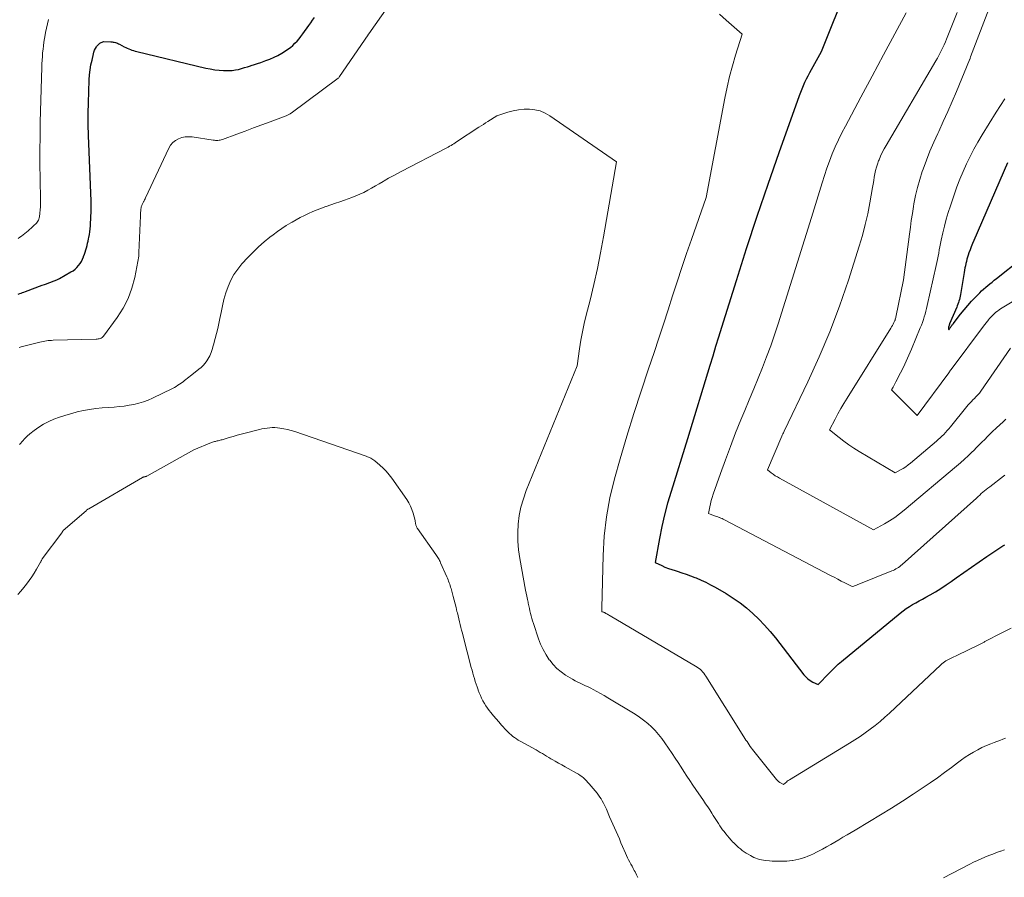
# Model space of a CAD drawing. Units: feet. Extents: x 1176672 to 1181672, y 7068870 to 7076370.
# Drawn here: x 1179419 to 1179568, y 7069904 to 7070034 of the extents above; entities that cross this region are included whole.
import ezdxf

# ---------------------------------------------------------------- set-up
doc = ezdxf.new("R2010")
doc.units = ezdxf.units.FT
doc.header["$MEASUREMENT"] = 0
doc.layers.add('Level 44', color=7, linetype='Continuous', lineweight=0)
doc.layers.add('Level 45', color=7, linetype='Continuous', lineweight=0)

msp = doc.modelspace()

# ---------------------------------------------------------------- linework, layer by layer
at = {"layer": 'Level 44', "color": 32, "linetype": 'Continuous', "lineweight": 30, "flags": 128}
for points, elevation in [([(1179543.81, 7070039.13), (1179539.81, 7070029.17), (1179538.3, 7070026.45), (1179538.04, 7070025.97), (1179537.79, 7070025.49), (1179537.55, 7070025.01), (1179537.32, 7070024.52), (1179537.09, 7070024.02), (1179536.88, 7070023.52), (1179536.68, 7070023.02), (1179536.5, 7070022.51), (1179533.42, 7070013.89), (1179531.73, 7070009.07), (1179530.08, 7070004.23), (1179528.49, 7069999.36), (1179526.94, 7069994.49), (1179524.74, 7069987.44), (1179524.29, 7069986), (1179523.85, 7069984.56), (1179523.41, 7069983.12), (1179522.97, 7069981.68), (1179519.62, 7069970.59), (1179517.1, 7069962.63), (1179516.59, 7069960.87), (1179516.11, 7069959.1), (1179515.71, 7069957.31), (1179515.35, 7069955.51), (1179514.7, 7069951.89), (1179515.69, 7069951.43), (1179516.19, 7069951.2), (1179516.7, 7069951), (1179517.22, 7069950.81), (1179517.74, 7069950.65), (1179518.05, 7069950.55), (1179518.72, 7069950.34), (1179519.4, 7069950.11), (1179520.06, 7069949.87), (1179520.72, 7069949.62), (1179520.9, 7069949.54), (1179521.64, 7069949.23), (1179522.37, 7069948.89), (1179523.08, 7069948.52), (1179523.78, 7069948.13), (1179525.43, 7069947.17), (1179526.5, 7069946.5), (1179527.54, 7069945.79), (1179528.52, 7069945.01), (1179529.48, 7069944.19), (1179530.39, 7069943.31), (1179531.27, 7069942.4), (1179532.1, 7069941.45), (1179532.9, 7069940.47), (1179537.21, 7069934.9), (1179537.51, 7069934.57), (1179537.82, 7069934.27), (1179538.18, 7069934.02), (1179538.56, 7069933.8), (1179539.36, 7069933.4), (1179541.02, 7069935.15), (1179541.47, 7069935.6), (1179541.94, 7069936.05), (1179542.41, 7069936.48), (1179542.9, 7069936.9), (1179551.78, 7069944.22), (1179552.23, 7069944.57), (1179552.69, 7069944.9), (1179553.17, 7069945.22), (1179553.66, 7069945.51), (1179554.16, 7069945.79), (1179554.65, 7069946.07), (1179555.15, 7069946.35), (1179555.65, 7069946.63), (1179556.3, 7069947), (1179557.12, 7069947.47), (1179557.92, 7069947.97), (1179558.71, 7069948.49), (1179559.49, 7069949.03), (1179560.24, 7069949.57), (1179561.39, 7069950.39), (1179562.54, 7069951.2), (1179563.7, 7069952), (1179564.87, 7069952.79), (1179566.68, 7069954.01), (1179566.99, 7069954.21), (1179567.3, 7069954.39), (1179567.61, 7069954.55)], 2330), ([(1179418.35, 7069992.5), (1179418.57, 7069992.57), (1179418.78, 7069992.65), (1179419, 7069992.73), (1179419.21, 7069992.81), (1179419.42, 7069992.89), (1179421.98, 7069993.83), (1179422.31, 7069993.95), (1179422.64, 7069994.07), (1179422.96, 7069994.19), (1179423.29, 7069994.31), (1179423.62, 7069994.44), (1179423.94, 7069994.57), (1179424.26, 7069994.72), (1179424.57, 7069994.88), (1179426.32, 7069995.84), (1179426.64, 7069996.04), (1179426.94, 7069996.27), (1179427.22, 7069996.53), (1179427.47, 7069996.81), (1179427.69, 7069997.12), (1179427.89, 7069997.44), (1179428.06, 7069997.78), (1179428.21, 7069998.13), (1179428.23, 7069998.2), (1179428.34, 7069998.53), (1179428.45, 7069998.86), (1179428.55, 7069999.19), (1179428.65, 7069999.52), (1179428.75, 7069999.85), (1179428.84, 7070000.19), (1179428.92, 7070000.52), (1179428.99, 7070000.86), (1179429.04, 7070001.06), (1179429.12, 7070001.5), (1179429.19, 7070001.94), (1179429.23, 7070002.38), (1179429.26, 7070002.82), (1179429.34, 7070004.27), (1179429.36, 7070004.84), (1179429.37, 7070005.41), (1179429.36, 7070005.98), (1179429.35, 7070006.55), (1179428.98, 7070016.51), (1179428.94, 7070018.16), (1179428.92, 7070019.82), (1179428.95, 7070021.47), (1179429, 7070023.12), (1179429.08, 7070024.89), (1179429.13, 7070025.65), (1179429.22, 7070026.41), (1179429.34, 7070027.16), (1179429.5, 7070027.91), (1179429.72, 7070028.84), (1179429.8, 7070029.12), (1179429.89, 7070029.39), (1179430.02, 7070029.64), (1179430.16, 7070029.89), (1179430.22, 7070030), (1179430.36, 7070030.17), (1179430.51, 7070030.33), (1179430.69, 7070030.45), (1179430.89, 7070030.56), (1179431.31, 7070030.73), (1179432.36, 7070030.67), (1179432.53, 7070030.65), (1179432.7, 7070030.63), (1179432.87, 7070030.59), (1179433.04, 7070030.55), (1179433.2, 7070030.5), (1179433.37, 7070030.44), (1179433.52, 7070030.37), (1179433.68, 7070030.29), (1179434.39, 7070029.91), (1179434.62, 7070029.8), (1179434.84, 7070029.69), (1179435.08, 7070029.59), (1179435.31, 7070029.5), (1179435.55, 7070029.42), (1179435.79, 7070029.34), (1179436.03, 7070029.27), (1179436.27, 7070029.21), (1179446.74, 7070026.7), (1179447.4, 7070026.57), (1179448.06, 7070026.45), (1179448.72, 7070026.38), (1179449.39, 7070026.33), (1179449.78, 7070026.31), (1179450.26, 7070026.31), (1179450.73, 7070026.34), (1179451.2, 7070026.41), (1179451.66, 7070026.5), (1179452.13, 7070026.63), (1179452.59, 7070026.76), (1179453.04, 7070026.89), (1179453.5, 7070027.03), (1179453.58, 7070027.06), (1179454.07, 7070027.22), (1179454.56, 7070027.38), (1179455.05, 7070027.55), (1179455.54, 7070027.72), (1179455.81, 7070027.82), (1179456.43, 7070028.06), (1179457.04, 7070028.32), (1179457.62, 7070028.62), (1179458.2, 7070028.95), (1179458.77, 7070029.3), (1179459.15, 7070029.56), (1179459.52, 7070029.83), (1179459.87, 7070030.13), (1179460.21, 7070030.44), (1179460.52, 7070030.77), (1179460.83, 7070031.12), (1179461.12, 7070031.48), (1179461.39, 7070031.85), (1179462.3, 7070033.14), (1179462.59, 7070033.55), (1179462.87, 7070033.96), (1179463.15, 7070034.37)], 2330), ([(1179568.03, 7070012.34), (1179562.91, 7070000.59), (1179562.72, 7070000.13), (1179562.53, 7069999.66), (1179562.35, 7069999.19), (1179562.18, 7069998.72), (1179562.08, 7069998.41), (1179561.97, 7069998.09), (1179561.88, 7069997.76), (1179561.79, 7069997.44), (1179561.71, 7069997.11), (1179561.64, 7069996.78), (1179561.58, 7069996.45), (1179561.51, 7069996.11), (1179561.45, 7069995.78), (1179560.89, 7069992.43), (1179560.84, 7069992.18), (1179560.79, 7069991.94), (1179560.73, 7069991.69), (1179560.66, 7069991.45), (1179560.59, 7069991.21), (1179560.51, 7069990.97), (1179560.42, 7069990.74), (1179560.33, 7069990.5), (1179559.26, 7069988), (1179559.22, 7069987.91), (1179559.19, 7069987.82), (1179559.16, 7069987.72), (1179559.13, 7069987.63), (1179559.08, 7069987.47), (1179559.07, 7069987.41), (1179559.06, 7069987.34), (1179559.07, 7069987.28), (1179559.08, 7069987.22), (1179559.12, 7069987.09), (1179559.25, 7069987.26), (1179559.31, 7069987.35), (1179559.38, 7069987.44), (1179559.44, 7069987.53), (1179559.5, 7069987.61), (1179559.51, 7069987.63), (1179559.58, 7069987.72), (1179559.65, 7069987.82), (1179559.72, 7069987.91), (1179559.8, 7069988.01), (1179560.9, 7069989.45), (1179561.43, 7069990.13), (1179561.99, 7069990.79), (1179562.57, 7069991.43), (1179563.17, 7069992.05), (1179563.8, 7069992.68), (1179564.1, 7069992.97), (1179564.4, 7069993.25), (1179564.72, 7069993.53), (1179565.04, 7069993.79), (1179565.36, 7069994.06), (1179565.68, 7069994.32), (1179566.01, 7069994.58), (1179566.34, 7069994.84), (1179570.02, 7069997.76)], 2320)]:
    msp.add_lwpolyline(points, dxfattribs=dict(at, elevation=elevation))
at = {"layer": 'Level 45', "color": 32, "linetype": 'Continuous', "lineweight": 0, "flags": 128}
for points, elevation in [([(1179575.88, 7070063.44), (1179562.43, 7070028.39), (1179562.43, 7070028.37), (1179562.42, 7070028.35), (1179562.41, 7070028.34), (1179562.41, 7070028.32), (1179562.38, 7070028.24), (1179562.34, 7070028.14), (1179562.29, 7070028.01), (1179562.28, 7070027.99), (1179562.28, 7070027.97), (1179562.27, 7070027.96), (1179562.26, 7070027.94), (1179560.28, 7070023.14), (1179559.64, 7070021.62), (1179558.98, 7070020.12), (1179558.3, 7070018.62), (1179557.61, 7070017.12), (1179557.45, 7070016.78), (1179556.85, 7070015.46), (1179556.27, 7070014.12), (1179555.74, 7070012.77), (1179555.24, 7070011.4), (1179555.12, 7070011.05), (1179554.73, 7070009.85), (1179554.38, 7070008.63), (1179554.1, 7070007.4), (1179553.86, 7070006.16), (1179553.79, 7070005.73), (1179553.62, 7070004.69), (1179553.46, 7070003.65), (1179553.31, 7070002.61), (1179553.18, 7070001.57), (1179552.29, 7069994.63), (1179551.13, 7069989.02), (1179551.12, 7069988.95), (1179551.1, 7069988.88), (1179551.08, 7069988.81), (1179551.06, 7069988.75), (1179551.04, 7069988.68), (1179551.02, 7069988.62), (1179550.99, 7069988.55), (1179550.96, 7069988.49), (1179550.82, 7069988.18), (1179550.71, 7069987.97), (1179550.6, 7069987.76), (1179550.48, 7069987.55), (1179550.35, 7069987.35), (1179543.73, 7069976.73), (1179543.25, 7069975.96), (1179542.79, 7069975.17), (1179542.35, 7069974.37), (1179541.92, 7069973.57), (1179541.08, 7069971.95), (1179542.52, 7069970.78), (1179543.26, 7069970.22), (1179544, 7069969.67), (1179544.78, 7069969.16), (1179545.56, 7069968.68), (1179551.03, 7069965.45), (1179551.83, 7069965.89), (1179552.22, 7069966.12), (1179552.61, 7069966.37), (1179552.97, 7069966.64), (1179553.33, 7069966.92), (1179557.25, 7069970.23), (1179557.54, 7069970.48), (1179557.82, 7069970.73), (1179558.09, 7069971), (1179558.36, 7069971.27), (1179558.62, 7069971.55), (1179558.88, 7069971.84), (1179559.13, 7069972.13), (1179559.37, 7069972.42), (1179561.85, 7069975.47), (1179562.07, 7069975.74), (1179562.31, 7069976), (1179562.55, 7069976.26), (1179562.79, 7069976.51), (1179563.05, 7069976.76), (1179563.17, 7069976.88), (1179563.29, 7069977.01), (1179563.42, 7069977.14), (1179563.54, 7069977.27), (1179563.66, 7069977.4), (1179563.77, 7069977.53), (1179563.88, 7069977.67), (1179563.98, 7069977.82), (1179568.45, 7069984.3)], 2324), ([(1179418.47, 7069984.42), (1179418.79, 7069984.5), (1179421.59, 7069985.21), (1179421.84, 7069985.27), (1179422.09, 7069985.33), (1179422.34, 7069985.37), (1179422.6, 7069985.42), (1179422.85, 7069985.45), (1179423.11, 7069985.48), (1179423.36, 7069985.49), (1179423.62, 7069985.51), (1179430.13, 7069985.68), (1179430.29, 7069985.69), (1179430.44, 7069985.71), (1179430.6, 7069985.74), (1179430.75, 7069985.79), (1179430.89, 7069985.85), (1179431.02, 7069985.93), (1179431.13, 7069986.03), (1179431.23, 7069986.14), (1179433.3, 7069988.95), (1179434.2, 7069990.36), (1179434.97, 7069991.84), (1179435.53, 7069993.4), (1179435.96, 7069995.03), (1179436.57, 7069998.23), (1179436.58, 7069998.3), (1179436.59, 7069998.37), (1179436.6, 7069998.44), (1179436.6, 7069998.51), (1179436.61, 7069998.58), (1179436.61, 7069998.65), (1179436.61, 7069998.73), (1179436.61, 7069998.8), (1179436.83, 7070004.35), (1179436.84, 7070004.59), (1179436.86, 7070004.84), (1179436.88, 7070005.08), (1179436.91, 7070005.33), (1179436.94, 7070005.57), (1179436.96, 7070005.69), (1179436.99, 7070005.81), (1179437.03, 7070005.92), (1179437.08, 7070006.04), (1179437.13, 7070006.15), (1179437.18, 7070006.26), (1179437.24, 7070006.37), (1179437.3, 7070006.48), (1179437.32, 7070006.52), (1179437.39, 7070006.65), (1179437.46, 7070006.78), (1179437.52, 7070006.92), (1179437.59, 7070007.05), (1179441.11, 7070014.58), (1179441.38, 7070015.03), (1179441.71, 7070015.42), (1179442.11, 7070015.74), (1179442.57, 7070016), (1179443.07, 7070016.18), (1179443.58, 7070016.29), (1179444.11, 7070016.31), (1179444.64, 7070016.28), (1179447.84, 7070015.79), (1179448.02, 7070015.77), (1179448.19, 7070015.75), (1179448.37, 7070015.75), (1179448.54, 7070015.76), (1179448.72, 7070015.78), (1179448.89, 7070015.8), (1179449.06, 7070015.85), (1179449.23, 7070015.9), (1179451.42, 7070016.71), (1179452.68, 7070017.17), (1179453.94, 7070017.64), (1179455.2, 7070018.1), (1179456.46, 7070018.57), (1179458.86, 7070019.47), (1179458.96, 7070019.51), (1179459.07, 7070019.55), (1179459.17, 7070019.6), (1179459.27, 7070019.65), (1179459.36, 7070019.71), (1179459.46, 7070019.76), (1179459.55, 7070019.83), (1179459.64, 7070019.89), (1179466.76, 7070025.17), (1179466.83, 7070025.23), (1179466.91, 7070025.34), (1179466.92, 7070025.36), (1179466.94, 7070025.38), (1179466.95, 7070025.4), (1179466.96, 7070025.42), (1179471.27, 7070031.71), (1179471.3, 7070031.76), (1179471.33, 7070031.8), (1179471.37, 7070031.85), (1179471.4, 7070031.9), (1179474.28, 7070035.98)], 2332), ([(1179552.7, 7070035.05), (1179550.96, 7070031.87), (1179549.23, 7070028.68), (1179547.51, 7070025.48), (1179545.8, 7070022.27), (1179543.48, 7070017.92), (1179542.95, 7070016.88), (1179542.44, 7070015.84), (1179541.96, 7070014.78), (1179541.5, 7070013.71), (1179541.08, 7070012.62), (1179540.67, 7070011.53), (1179540.3, 7070010.43), (1179539.95, 7070009.32), (1179538.36, 7070004.07), (1179533.3, 7069987.98), (1179532.75, 7069986.32), (1179532.18, 7069984.66), (1179531.57, 7069983.02), (1179530.93, 7069981.39), (1179530.27, 7069979.76), (1179529.61, 7069978.14), (1179528.94, 7069976.52), (1179528.27, 7069974.89), (1179527.69, 7069973.49), (1179526.87, 7069971.48), (1179526.08, 7069969.45), (1179525.33, 7069967.42), (1179524.6, 7069965.37), (1179523.5, 7069962.21), (1179523.35, 7069961.74), (1179523.2, 7069961.26), (1179523.08, 7069960.78), (1179522.97, 7069960.3), (1179522.77, 7069959.32), (1179523.03, 7069959.2), (1179523.17, 7069959.14), (1179523.3, 7069959.08), (1179523.44, 7069959.03), (1179523.58, 7069958.99), (1179523.66, 7069958.96), (1179523.84, 7069958.9), (1179524.02, 7069958.84), (1179524.2, 7069958.78), (1179524.38, 7069958.71), (1179524.42, 7069958.69), (1179524.62, 7069958.61), (1179524.82, 7069958.52), (1179525.01, 7069958.43), (1179525.2, 7069958.33), (1179541.25, 7069949.94), (1179541.79, 7069949.65), (1179542.33, 7069949.37), (1179542.87, 7069949.08), (1179543.41, 7069948.8), (1179544.49, 7069948.23), (1179544.75, 7069948.32), (1179544.88, 7069948.37), (1179545.01, 7069948.42), (1179545.14, 7069948.46), (1179545.27, 7069948.51), (1179550.49, 7069950.6), (1179550.7, 7069950.69), (1179550.91, 7069950.79), (1179551.12, 7069950.9), (1179551.32, 7069951.02), (1179551.51, 7069951.14), (1179551.7, 7069951.28), (1179551.88, 7069951.42), (1179552.06, 7069951.57), (1179563.3, 7069961.64), (1179563.55, 7069961.86), (1179563.8, 7069962.08), (1179564.04, 7069962.3), (1179564.29, 7069962.52), (1179564.54, 7069962.73), (1179564.8, 7069962.94), (1179565.06, 7069963.15), (1179565.32, 7069963.35), (1179567.41, 7069964.95), (1179567.62, 7069965.11)], 2328), ([(1179524.45, 7070034.83), (1179525.47, 7070033.95), (1179527.87, 7070031.83)], 2332), ([(1179560.4, 7070035.11), (1179558.8, 7070031.08), (1179558.62, 7070030.66), (1179558.44, 7070030.23), (1179558.25, 7070029.81), (1179558.05, 7070029.4), (1179557.84, 7070028.99), (1179557.63, 7070028.58), (1179557.4, 7070028.17), (1179557.18, 7070027.77), (1179549.64, 7070014.98), (1179549.34, 7070014.45), (1179549.06, 7070013.92), (1179548.81, 7070013.37), (1179548.57, 7070012.82), (1179548.51, 7070012.65), (1179548.33, 7070012.17), (1179548.18, 7070011.68), (1179548.05, 7070011.18), (1179547.95, 7070010.68), (1179547.86, 7070010.17), (1179547.78, 7070009.66), (1179547.69, 7070009.15), (1179547.6, 7070008.64), (1179547.2, 7070006.32), (1179546.87, 7070004.66), (1179546.5, 7070003.02), (1179546.07, 7070001.38), (1179545.58, 7069999.76), (1179543.93, 7069994.6), (1179542.58, 7069990.68), (1179541.13, 7069986.8), (1179539.53, 7069982.99), (1179537.82, 7069979.22), (1179534.24, 7069971.74), (1179534.11, 7069971.5), (1179534.04, 7069971.37), (1179533.98, 7069971.25), (1179533.92, 7069971.13), (1179533.86, 7069971), (1179531.68, 7069965.88), (1179532.27, 7069965.44), (1179532.57, 7069965.23), (1179532.87, 7069965.02), (1179533.19, 7069964.83), (1179533.5, 7069964.65), (1179547.76, 7069956.84), (1179549.38, 7069957.73), (1179550.17, 7069958.2), (1179550.94, 7069958.69), (1179551.68, 7069959.24), (1179552.4, 7069959.81), (1179560.31, 7069966.47), (1179560.9, 7069966.98), (1179561.49, 7069967.5), (1179562.06, 7069968.04), (1179562.63, 7069968.58), (1179562.91, 7069968.85), (1179563.33, 7069969.26), (1179563.74, 7069969.68), (1179564.15, 7069970.09), (1179564.56, 7069970.51), (1179564.97, 7069970.93), (1179565.39, 7069971.34), (1179565.81, 7069971.75), (1179566.24, 7069972.14), (1179566.97, 7069972.8), (1179567.24, 7069973.05), (1179567.51, 7069973.3), (1179567.78, 7069973.55)], 2326), ([(1179418.31, 7070000.93), (1179418.58, 7070001.09), (1179418.85, 7070001.26), (1179419.1, 7070001.45), (1179419.34, 7070001.64), (1179419.58, 7070001.85), (1179419.82, 7070002.06), (1179420.06, 7070002.27), (1179420.29, 7070002.47), (1179420.82, 7070002.95), (1179420.95, 7070003.08), (1179421.08, 7070003.21), (1179421.19, 7070003.36), (1179421.3, 7070003.51), (1179421.39, 7070003.67), (1179421.46, 7070003.84), (1179421.51, 7070004.01), (1179421.55, 7070004.19), (1179421.62, 7070004.76), (1179421.67, 7070005.24), (1179421.7, 7070005.71), (1179421.72, 7070006.18), (1179421.72, 7070006.65), (1179421.65, 7070009.97), (1179421.63, 7070012.1), (1179421.62, 7070014.23), (1179421.64, 7070016.36), (1179421.68, 7070018.49), (1179421.91, 7070026.82), (1179421.93, 7070027.36), (1179421.96, 7070027.91), (1179421.99, 7070028.45), (1179422.03, 7070028.99), (1179422.09, 7070029.54), (1179422.15, 7070030.08), (1179422.22, 7070030.62), (1179422.31, 7070031.16), (1179422.35, 7070031.41), (1179422.47, 7070032.07), (1179422.6, 7070032.73), (1179422.76, 7070033.39), (1179422.93, 7070034.04)], 2328), ([(1179527.87, 7070031.83), (1179526.87, 7070028.63), (1179526.4, 7070027.03), (1179525.96, 7070025.41), (1179525.59, 7070023.79), (1179525.25, 7070022.15), (1179522.42, 7070007.1), (1179520.19, 7070000.77), (1179519.46, 7069998.64), (1179518.74, 7069996.51), (1179518.03, 7069994.37), (1179517.34, 7069992.23), (1179516.66, 7069990.09), (1179515.96, 7069987.95), (1179515.25, 7069985.81), (1179514.54, 7069983.68), (1179513.69, 7069981.19), (1179512.57, 7069977.81), (1179511.48, 7069974.42), (1179510.44, 7069971.01), (1179509.43, 7069967.59), (1179508.57, 7069964.56), (1179507.87, 7069961.69), (1179507.32, 7069958.8), (1179506.99, 7069955.88), (1179506.82, 7069952.93), (1179506.65, 7069945), (1179506.65, 7069944.91), (1179506.64, 7069944.82), (1179506.64, 7069944.74), (1179506.64, 7069944.65), (1179506.64, 7069944.47), (1179506.71, 7069944.44), (1179506.86, 7069944.39), (1179506.88, 7069944.38), (1179506.9, 7069944.37), (1179506.93, 7069944.36), (1179506.95, 7069944.35), (1179507.03, 7069944.32), (1179507.09, 7069944.29), (1179507.15, 7069944.26), (1179507.2, 7069944.22), (1179507.26, 7069944.19), (1179507.4, 7069944.1), (1179507.53, 7069944.02), (1179507.66, 7069943.94), (1179507.78, 7069943.87), (1179507.91, 7069943.79), (1179520.82, 7069936.21), (1179521.05, 7069936.06), (1179521.28, 7069935.9), (1179521.49, 7069935.72), (1179521.7, 7069935.54), (1179521.89, 7069935.34), (1179522.07, 7069935.13), (1179522.24, 7069934.91), (1179522.39, 7069934.68), (1179528.12, 7069925.52), (1179528.28, 7069925.27), (1179528.44, 7069925.02), (1179528.6, 7069924.78), (1179528.76, 7069924.53), (1179528.92, 7069924.29), (1179529.09, 7069924.05), (1179529.27, 7069923.81), (1179529.45, 7069923.58), (1179533.08, 7069919.05), (1179533.22, 7069918.88), (1179533.38, 7069918.73), (1179533.56, 7069918.6), (1179533.75, 7069918.48), (1179534.14, 7069918.27), (1179534.41, 7069918.53), (1179534.55, 7069918.66), (1179534.7, 7069918.78), (1179534.85, 7069918.89), (1179535.01, 7069918.99), (1179544.1, 7069924.55), (1179544.9, 7069925.05), (1179545.7, 7069925.57), (1179546.48, 7069926.11), (1179547.25, 7069926.67), (1179548.01, 7069927.24), (1179548.75, 7069927.84), (1179549.47, 7069928.46), (1179550.17, 7069929.1), (1179557.91, 7069936.39), (1179558.09, 7069936.55), (1179558.27, 7069936.7), (1179558.46, 7069936.84), (1179558.66, 7069936.98), (1179558.87, 7069937.11), (1179559.07, 7069937.22), (1179559.27, 7069937.33), (1179559.49, 7069937.43), (1179559.7, 7069937.52), (1179559.91, 7069937.62), (1179560.12, 7069937.71), (1179560.33, 7069937.81), (1179563.75, 7069939.46), (1179563.85, 7069939.51), (1179563.96, 7069939.56), (1179564.07, 7069939.62), (1179564.17, 7069939.68), (1179564.28, 7069939.74), (1179564.38, 7069939.8), (1179564.49, 7069939.85), (1179564.59, 7069939.91), (1179567.16, 7069941.25), (1179568.57, 7069941.93)], 2332), ([(1179567.61, 7070022.05), (1179566.95, 7070021.03), (1179566.3, 7070020), (1179564.18, 7070016.58), (1179563.54, 7070015.5), (1179562.92, 7070014.41), (1179562.35, 7070013.3), (1179561.79, 7070012.18), (1179561.28, 7070011.04), (1179560.8, 7070009.88), (1179560.35, 7070008.71), (1179559.93, 7070007.53), (1179559.37, 7070005.84), (1179559.05, 7070004.83), (1179558.75, 7070003.81), (1179558.48, 7070002.78), (1179558.23, 7070001.75), (1179557.98, 7070000.63), (1179557.88, 7070000.15), (1179557.78, 7069999.67), (1179557.69, 7069999.19), (1179557.6, 7069998.71), (1179557.51, 7069998.23), (1179557.41, 7069997.75), (1179557.32, 7069997.28), (1179557.21, 7069996.8), (1179555.88, 7069990.76), (1179555.78, 7069990.33), (1179555.67, 7069989.9), (1179555.55, 7069989.48), (1179555.42, 7069989.05), (1179555.29, 7069988.63), (1179555.14, 7069988.22), (1179554.99, 7069987.81), (1179554.82, 7069987.4), (1179553.49, 7069984.16), (1179553.1, 7069983.25), (1179552.69, 7069982.35), (1179552.26, 7069981.46), (1179551.82, 7069980.58), (1179551.11, 7069979.23), (1179551.01, 7069979.03), (1179550.9, 7069978.83), (1179550.8, 7069978.63), (1179550.69, 7069978.42), (1179550.48, 7069978.02), (1179554.17, 7069974.3), (1179554.19, 7069974.28), (1179554.2, 7069974.26), (1179554.22, 7069974.25), (1179554.24, 7069974.24), (1179554.34, 7069974.15), (1179559.12, 7069980.58), (1179559.22, 7069980.71), (1179559.31, 7069980.84), (1179559.41, 7069980.96), (1179559.5, 7069981.09), (1179564.4, 7069987.64), (1179564.6, 7069987.9), (1179564.8, 7069988.16), (1179565, 7069988.42), (1179565.2, 7069988.67), (1179565.25, 7069988.73), (1179565.43, 7069988.95), (1179565.62, 7069989.17), (1179565.83, 7069989.37), (1179566.04, 7069989.57), (1179566.26, 7069989.75), (1179566.49, 7069989.93), (1179566.73, 7069990.09), (1179566.97, 7069990.25), (1179570.88, 7069992.65)], 2322), ([(1179418.55, 7069969.73), (1179418.63, 7069969.83), (1179418.97, 7069970.24), (1179419.33, 7069970.64), (1179419.71, 7069971), (1179420.11, 7069971.35), (1179420.74, 7069971.84), (1179421.45, 7069972.35), (1179422.18, 7069972.82), (1179422.95, 7069973.21), (1179423.75, 7069973.56), (1179424.57, 7069973.86), (1179425.4, 7069974.14), (1179426.24, 7069974.39), (1179427.08, 7069974.61), (1179427.25, 7069974.66), (1179428.19, 7069974.86), (1179429.13, 7069975.04), (1179430.09, 7069975.17), (1179431.04, 7069975.27), (1179432.87, 7069975.41), (1179433.61, 7069975.48), (1179434.36, 7069975.56), (1179435.1, 7069975.67), (1179435.84, 7069975.8), (1179436.57, 7069975.97), (1179437.29, 7069976.17), (1179437.98, 7069976.44), (1179438.67, 7069976.74), (1179441.68, 7069978.23), (1179441.96, 7069978.38), (1179442.23, 7069978.53), (1179442.5, 7069978.7), (1179442.76, 7069978.87), (1179442.82, 7069978.91), (1179443.05, 7069979.08), (1179443.27, 7069979.24), (1179443.5, 7069979.41), (1179443.72, 7069979.59), (1179443.94, 7069979.76), (1179444.16, 7069979.94), (1179444.38, 7069980.11), (1179444.6, 7069980.29), (1179445.66, 7069981.12), (1179446, 7069981.41), (1179446.31, 7069981.71), (1179446.6, 7069982.04), (1179446.87, 7069982.39), (1179447.03, 7069982.63), (1179447.19, 7069982.88), (1179447.33, 7069983.13), (1179447.45, 7069983.4), (1179447.55, 7069983.68), (1179447.64, 7069983.97), (1179447.72, 7069984.25), (1179447.8, 7069984.54), (1179447.88, 7069984.82), (1179448.15, 7069985.76), (1179448.35, 7069986.52), (1179448.54, 7069987.28), (1179448.71, 7069988.04), (1179448.86, 7069988.81), (1179449.02, 7069989.71), (1179449.23, 7069990.71), (1179449.47, 7069991.7), (1179449.76, 7069992.68), (1179450.09, 7069993.65), (1179450.49, 7069994.58), (1179450.96, 7069995.47), (1179451.54, 7069996.29), (1179452.18, 7069997.08), (1179453.09, 7069998.05), (1179453.88, 7069998.86), (1179454.69, 7069999.64), (1179455.54, 7070000.38), (1179456.41, 7070001.09), (1179456.92, 7070001.48), (1179457.56, 7070001.97), (1179458.22, 7070002.43), (1179458.9, 7070002.87), (1179459.59, 7070003.29), (1179459.77, 7070003.39), (1179460.38, 7070003.74), (1179461, 7070004.07), (1179461.63, 7070004.39), (1179462.27, 7070004.7), (1179462.91, 7070004.99), (1179463.56, 7070005.26), (1179464.22, 7070005.51), (1179464.89, 7070005.75), (1179464.94, 7070005.77), (1179465.63, 7070006.01), (1179466.32, 7070006.25), (1179467.02, 7070006.48), (1179467.71, 7070006.72), (1179468.8, 7070007.1), (1179469.43, 7070007.34), (1179470.04, 7070007.59), (1179470.64, 7070007.88), (1179471.23, 7070008.2), (1179471.81, 7070008.53), (1179472.39, 7070008.86), (1179472.97, 7070009.2), (1179473.54, 7070009.53), (1179473.71, 7070009.63), (1179474.37, 7070010.02), (1179475.04, 7070010.39), (1179475.71, 7070010.76), (1179476.39, 7070011.11), (1179482.98, 7070014.52), (1179483.19, 7070014.64), (1179483.4, 7070014.75), (1179483.61, 7070014.87), (1179483.82, 7070015), (1179484.03, 7070015.12), (1179484.23, 7070015.25), (1179484.44, 7070015.38), (1179484.64, 7070015.51), (1179488.05, 7070017.75), (1179488.38, 7070017.97), (1179488.71, 7070018.18), (1179489.04, 7070018.39), (1179489.37, 7070018.6), (1179490.75, 7070019.45), (1179492.41, 7070020.01), (1179493.22, 7070020.23), (1179494.03, 7070020.39)], 2334), ([(1179494.03, 7070020.39), (1179494.86, 7070020.47), (1179495.7, 7070020.49), (1179496.52, 7070020.39), (1179497.32, 7070020.2), (1179498.06, 7070019.88), (1179498.78, 7070019.47), (1179508.85, 7070012.49), (1179506.9, 7070001.18), (1179506.45, 7069998.76), (1179505.97, 7069996.35), (1179505.43, 7069993.95), (1179504.85, 7069991.56), (1179504.27, 7069989.3), (1179503.97, 7069988.04), (1179503.7, 7069986.77), (1179503.47, 7069985.5), (1179503.28, 7069984.22), (1179502.92, 7069981.65), (1179495.2, 7069962.76), (1179494.76, 7069961.53), (1179494.4, 7069960.28), (1179494.15, 7069959), (1179493.98, 7069957.7), (1179493.93, 7069956.4), (1179493.94, 7069955.09), (1179494.05, 7069953.79), (1179494.23, 7069952.49), (1179495.1, 7069947.7), (1179495.18, 7069947.24), (1179495.27, 7069946.77), (1179495.37, 7069946.31), (1179495.47, 7069945.86), (1179495.5, 7069945.71), (1179495.59, 7069945.32), (1179495.67, 7069944.94), (1179495.76, 7069944.56), (1179495.85, 7069944.17), (1179495.95, 7069943.79), (1179496.05, 7069943.41), (1179496.17, 7069943.04), (1179496.29, 7069942.66), (1179497.06, 7069940.34), (1179497.38, 7069939.51), (1179497.75, 7069938.7), (1179498.19, 7069937.93), (1179498.68, 7069937.18), (1179498.75, 7069937.09), (1179499.27, 7069936.45), (1179499.84, 7069935.85), (1179500.48, 7069935.33), (1179501.15, 7069934.85), (1179501.83, 7069934.44), (1179502.21, 7069934.21), (1179502.59, 7069934), (1179502.98, 7069933.8), (1179503.38, 7069933.61), (1179503.78, 7069933.43), (1179504.18, 7069933.24), (1179504.58, 7069933.05), (1179504.97, 7069932.85), (1179505.32, 7069932.67), (1179505.88, 7069932.38), (1179506.44, 7069932.07), (1179506.99, 7069931.76), (1179507.54, 7069931.43), (1179511.66, 7069928.91), (1179512.32, 7069928.48), (1179512.96, 7069928.02), (1179513.57, 7069927.53), (1179514.15, 7069927), (1179514.71, 7069926.45), (1179515.23, 7069925.86), (1179515.72, 7069925.25), (1179516.18, 7069924.61), (1179517.29, 7069922.96), (1179517.74, 7069922.28), (1179518.18, 7069921.6), (1179518.62, 7069920.92), (1179519.05, 7069920.24), (1179519.49, 7069919.56), (1179519.93, 7069918.88), (1179520.39, 7069918.2), (1179520.84, 7069917.54), (1179522, 7069915.87), (1179522.32, 7069915.39), (1179522.65, 7069914.92), (1179522.96, 7069914.44), (1179523.28, 7069913.96), (1179523.5, 7069913.61), (1179523.7, 7069913.3), (1179523.9, 7069912.99), (1179524.09, 7069912.68), (1179524.29, 7069912.37), (1179524.49, 7069912.06), (1179524.7, 7069911.75), (1179524.91, 7069911.45), (1179525.14, 7069911.16), (1179525.38, 7069910.84), (1179525.64, 7069910.52), (1179525.91, 7069910.2), (1179526.19, 7069909.89), (1179526.47, 7069909.59), (1179526.56, 7069909.5), (1179526.81, 7069909.25), (1179527.07, 7069909), (1179527.33, 7069908.77), (1179527.6, 7069908.54), (1179527.88, 7069908.32), (1179528.17, 7069908.11), (1179528.47, 7069907.91), (1179528.77, 7069907.73), (1179529.11, 7069907.53), (1179529.38, 7069907.38), (1179529.65, 7069907.25), (1179529.93, 7069907.14), (1179530.21, 7069907.04), (1179530.5, 7069906.96), (1179530.79, 7069906.89), (1179531.09, 7069906.84), (1179531.39, 7069906.81), (1179531.98, 7069906.75), (1179532.42, 7069906.71), (1179532.85, 7069906.69), (1179533.29, 7069906.67), (1179533.73, 7069906.67), (1179534.17, 7069906.68), (1179534.61, 7069906.7), (1179535.05, 7069906.75), (1179535.48, 7069906.8), (1179535.52, 7069906.8), (1179535.97, 7069906.88), (1179536.42, 7069906.97), (1179536.86, 7069907.1), (1179537.29, 7069907.24), (1179537.33, 7069907.25), (1179537.78, 7069907.43), (1179538.23, 7069907.61), (1179538.66, 7069907.82), (1179539.09, 7069908.03), (1179540.01, 7069908.53), (1179540.64, 7069908.87), (1179541.27, 7069909.22), (1179541.89, 7069909.57), (1179542.5, 7069909.93), (1179543.12, 7069910.3), (1179543.73, 7069910.66), (1179544.35, 7069911.03), (1179544.96, 7069911.39), (1179547.11, 7069912.68), (1179548.78, 7069913.69), (1179550.45, 7069914.73), (1179552.11, 7069915.78), (1179553.76, 7069916.85), (1179555.25, 7069917.84), (1179556.33, 7069918.57), (1179557.41, 7069919.32), (1179558.47, 7069920.09), (1179559.52, 7069920.88), (1179560.44, 7069921.59), (1179561.03, 7069922.02), (1179561.63, 7069922.44), (1179562.24, 7069922.83), (1179562.86, 7069923.21), (1179563.5, 7069923.56), (1179564.15, 7069923.89), (1179564.81, 7069924.19), (1179565.49, 7069924.46), (1179565.99, 7069924.65), (1179566.42, 7069924.81), (1179566.85, 7069924.97), (1179567.28, 7069925.13), (1179567.71, 7069925.29)], 2334), ([(1179418.28, 7069947.05), (1179418.73, 7069947.56), (1179419.17, 7069948.08), (1179419.6, 7069948.61), (1179420, 7069949.16), (1179420.39, 7069949.71), (1179420.75, 7069950.28), (1179421.1, 7069950.86), (1179421.71, 7069951.92), (1179421.75, 7069951.99), (1179421.79, 7069952.06), (1179421.83, 7069952.13), (1179421.87, 7069952.2), (1179421.98, 7069952.42), (1179424.94, 7069956.39), (1179424.99, 7069956.48), (1179425.08, 7069956.62), (1179425.1, 7069956.64), (1179425.11, 7069956.66), (1179425.13, 7069956.68), (1179425.15, 7069956.7), (1179428.61, 7069959.72), (1179428.68, 7069959.8), (1179428.8, 7069959.89), (1179428.82, 7069959.91), (1179428.84, 7069959.92), (1179428.85, 7069959.93), (1179428.87, 7069959.94), (1179428.95, 7069959.98), (1179428.97, 7069959.99), (1179428.98, 7069960), (1179429, 7069960.01), (1179429.02, 7069960.02), (1179437.15, 7069964.74), (1179437.21, 7069964.78), (1179437.28, 7069964.81), (1179437.35, 7069964.83), (1179437.42, 7069964.85), (1179437.52, 7069964.87), (1179437.54, 7069964.88), (1179437.56, 7069964.88), (1179437.58, 7069964.89), (1179437.61, 7069964.89), (1179437.7, 7069964.92), (1179437.72, 7069964.92), (1179437.74, 7069964.93), (1179437.76, 7069964.94), (1179437.78, 7069964.95), (1179444.92, 7069968.95), (1179447.6, 7069970.03), (1179447.74, 7069970.08), (1179447.88, 7069970.13), (1179448.02, 7069970.17), (1179448.16, 7069970.21), (1179448.31, 7069970.25), (1179448.45, 7069970.28), (1179448.6, 7069970.31), (1179448.74, 7069970.35), (1179448.9, 7069970.38), (1179449.05, 7069970.42), (1179449.2, 7069970.46), (1179449.34, 7069970.5), (1179450.25, 7069970.79), (1179450.84, 7069970.97), (1179451.45, 7069971.15), (1179452.05, 7069971.32), (1179452.66, 7069971.47), (1179454.44, 7069971.92), (1179454.82, 7069972.01), (1179455.21, 7069972.1), (1179455.6, 7069972.17), (1179455.99, 7069972.23), (1179456.38, 7069972.28), (1179456.77, 7069972.3), (1179457.16, 7069972.29), (1179457.55, 7069972.26), (1179457.93, 7069972.22), (1179458.51, 7069972.13), (1179459.09, 7069972.02), (1179459.65, 7069971.87), (1179460.21, 7069971.7), (1179470.98, 7069967.96), (1179471.16, 7069967.89), (1179471.33, 7069967.82), (1179471.5, 7069967.75), (1179471.67, 7069967.67), (1179471.83, 7069967.59), (1179471.99, 7069967.49), (1179472.14, 7069967.39), (1179472.29, 7069967.27), (1179473.03, 7069966.63), (1179473.53, 7069966.17), (1179474, 7069965.69), (1179474.44, 7069965.17), (1179474.85, 7069964.63), (1179477.13, 7069961.4), (1179477.43, 7069960.92), (1179477.7, 7069960.42), (1179477.91, 7069959.89), (1179478.08, 7069959.35), (1179478.37, 7069958.24), (1179478.45, 7069957.71), (1179478.47, 7069957.61), (1179478.49, 7069957.52), (1179478.53, 7069957.43), (1179478.57, 7069957.35), (1179478.62, 7069957.26), (1179478.67, 7069957.18), (1179478.72, 7069957.1), (1179478.77, 7069957.02), (1179481.53, 7069953.11), (1179481.63, 7069952.96), (1179481.73, 7069952.81), (1179481.83, 7069952.65), (1179481.92, 7069952.5), (1179482.01, 7069952.34), (1179482.09, 7069952.18), (1179482.17, 7069952.01), (1179482.25, 7069951.85), (1179483.19, 7069949.71), (1179483.28, 7069949.5), (1179483.37, 7069949.28), (1179483.46, 7069949.06), (1179483.54, 7069948.83), (1179483.62, 7069948.61), (1179483.69, 7069948.38), (1179483.76, 7069948.16), (1179483.83, 7069947.93), (1179484.16, 7069946.72), (1179484.31, 7069946.16), (1179484.45, 7069945.61), (1179484.59, 7069945.05), (1179484.72, 7069944.49), (1179484.78, 7069944.25), (1179484.88, 7069943.81), (1179484.99, 7069943.37), (1179485.09, 7069942.93), (1179485.2, 7069942.49), (1179485.31, 7069942.06), (1179485.42, 7069941.62), (1179485.53, 7069941.19), (1179485.64, 7069940.75), (1179486.88, 7069936.01), (1179487, 7069935.58), (1179487.11, 7069935.16), (1179487.23, 7069934.74), (1179487.36, 7069934.31), (1179487.48, 7069933.89), (1179487.62, 7069933.47), (1179487.76, 7069933.05), (1179487.9, 7069932.64), (1179487.93, 7069932.56), (1179488.09, 7069932.15), (1179488.26, 7069931.74), (1179488.45, 7069931.34), (1179488.64, 7069930.95), (1179488.86, 7069930.56), (1179489.09, 7069930.19), (1179489.34, 7069929.82), (1179489.61, 7069929.47), (1179489.83, 7069929.18), (1179490.23, 7069928.7), (1179490.63, 7069928.22), (1179491.04, 7069927.75), (1179491.46, 7069927.29), (1179492.2, 7069926.48), (1179492.43, 7069926.24), (1179492.67, 7069926.01), (1179492.92, 7069925.79), (1179493.17, 7069925.58), (1179493.44, 7069925.39), (1179493.71, 7069925.2), (1179493.99, 7069925.02), (1179494.27, 7069924.86), (1179496.68, 7069923.52), (1179497, 7069923.34), (1179497.32, 7069923.15), (1179497.64, 7069922.96), (1179497.96, 7069922.77), (1179498.28, 7069922.57), (1179498.6, 7069922.38), (1179498.92, 7069922.2), (1179499.24, 7069922.01), (1179499.58, 7069921.82), (1179500.08, 7069921.54), (1179500.57, 7069921.27), (1179501.07, 7069920.99), (1179501.56, 7069920.71), (1179502.82, 7069920.01), (1179503.09, 7069919.85), (1179503.36, 7069919.67), (1179503.61, 7069919.48), (1179503.86, 7069919.28), (1179504.09, 7069919.07), (1179504.32, 7069918.85), (1179504.53, 7069918.62), (1179504.74, 7069918.38), (1179505.92, 7069916.96), (1179506.13, 7069916.68), (1179506.34, 7069916.4), (1179506.53, 7069916.1), (1179506.7, 7069915.8), (1179506.87, 7069915.49), (1179507.03, 7069915.18), (1179507.18, 7069914.86), (1179507.32, 7069914.54), (1179507.8, 7069913.41), (1179508.04, 7069912.85), (1179508.28, 7069912.29), (1179508.53, 7069911.73), (1179508.79, 7069911.17), (1179509.04, 7069910.61), (1179509.29, 7069910.05), (1179509.53, 7069909.49), (1179509.77, 7069908.93), (1179510.22, 7069907.89), (1179510.36, 7069907.55), (1179510.52, 7069907.22), (1179510.68, 7069906.89), (1179510.85, 7069906.56), (1179511.02, 7069906.24), (1179511.2, 7069905.92), (1179511.38, 7069905.59), (1179511.55, 7069905.27), (1179511.67, 7069905.07), (1179511.89, 7069904.64), (1179512.09, 7069904.21)], 2336), ([(1179558.34, 7069904.19), (1179562.31, 7069906.24), (1179562.88, 7069906.52), (1179563.45, 7069906.79), (1179564.02, 7069907.05), (1179564.6, 7069907.29), (1179565.19, 7069907.53), (1179565.78, 7069907.76), (1179566.37, 7069907.98), (1179566.96, 7069908.2), (1179566.98, 7069908.21), (1179567.58, 7069908.42)], 2336)]:
    msp.add_lwpolyline(points, dxfattribs=dict(at, elevation=elevation))

doc.saveas('drawing.dxf')
